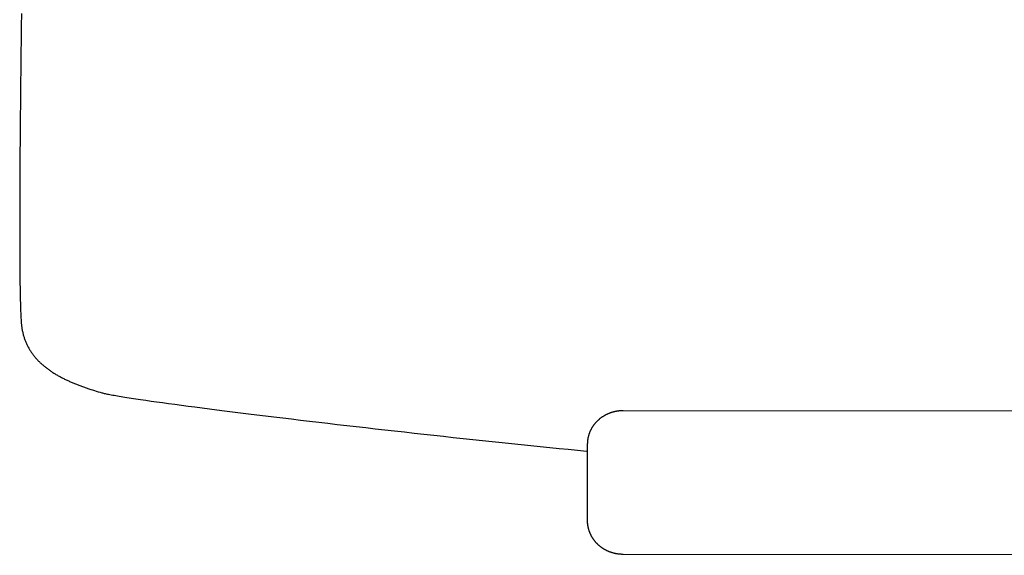
# Model space of a CAD drawing. Extents: x 20 to 2491, y 20 to 1971.
# Drawn here: x 1301 to 1896, y 1321 to 1645 of the extents above; entities that cross this region are included whole.
import ezdxf

# ---------------------------------------------------------------- set-up
doc = ezdxf.new("R2010")
doc.units = 0
doc.layers.get('0').update_dxf_attribs({"color": 3, "linetype": 'CONTINUOUS'})
doc.layers.add('CSLAYER2', color=3, linetype='CONTINUOUS')

# ---------------------------------------------------------------- blocks, each defined once
blk = doc.blocks.new('BLKF016')
at = {"layer": 'CSLAYER2', "color": 3, "linetype": 'CONTINUOUS'}
for p, q in [((1302.58366, 1648.902777), (1302.476145, 1641.22761)), ((1302.476145, 1641.22761), (1302.349505, 1631.586338)), ((1302.349505, 1631.586338), (1302.281212, 1626.123754)), ((1302.281212, 1626.123754), (1302.210775, 1620.284055)), ((1302.210775, 1620.284055), (1302.139074, 1614.105377)), ((1302.139074, 1614.105377), (1302.066989, 1607.625857)), ((1302.066989, 1607.625857), (1301.995399, 1600.883632)), ((1301.995399, 1600.883632), (1301.925182, 1593.916839)), ((1301.925182, 1593.916839), (1301.857219, 1586.763615)), ((1301.857219, 1586.763615), (1301.792389, 1579.462097)), ((1301.792389, 1579.462097), (1301.731571, 1572.050422)), ((1301.731571, 1572.050422), (1301.675644, 1564.566727)), ((1301.675644, 1564.566727), (1301.625488, 1557.049148)), ((1301.625488, 1557.049148), (1301.581982, 1549.535823)), ((1301.581982, 1549.535823), (1301.546006, 1542.064889)), ((1301.546006, 1542.064889), (1301.531116, 1538.357236)), ((1301.531116, 1538.357236), (1301.518439, 1534.674482)), ((1301.508083, 1531.021394), (1301.500159, 1527.402739)), ((1301.518439, 1534.674482), (1301.508083, 1531.021394)), ((1301.494777, 1523.823285), (1301.492047, 1520.287798)), ((1301.500159, 1527.402739), (1301.494777, 1523.823285)), ((1301.492047, 1520.287798), (1301.492079, 1516.801046)), ((1301.492079, 1516.801046), (1301.494982, 1513.367795)), ((1301.494982, 1513.367795), (1301.500867, 1509.992814)), ((1301.500867, 1509.992814), (1301.509843, 1506.680868)), ((1301.509843, 1506.680868), (1301.522021, 1503.436725)), ((1301.522021, 1503.436725), (1301.53751, 1500.265153)), ((1301.53751, 1500.265153), (1301.55642, 1497.170917)), ((1301.55642, 1497.170917), (1301.578862, 1494.158787)), ((1301.578862, 1494.158787), (1301.604944, 1491.233527)), ((1301.604944, 1491.233527), (1301.634777, 1488.399906)), ((1301.634777, 1488.399906), (1301.668471, 1485.662691)), ((1301.668471, 1485.662691), (1301.706136, 1483.026649)), ((1301.706136, 1483.026649), (1301.747882, 1480.496547)), ((1301.747882, 1480.496547), (1301.793818, 1478.077152)), ((1301.793818, 1478.077152), (1301.844055, 1475.773232)), ((1301.844055, 1475.773232), (1301.898702, 1473.589552)), ((1301.898702, 1473.589552), (1301.95787, 1471.530881)), ((1301.95787, 1471.530881), (1301.989183, 1470.549914)), ((1301.989183, 1470.549914), (1302.021668, 1469.601986)), ((1302.021668, 1469.601986), (1302.055338, 1468.687694)), ((1302.055338, 1468.687694), (1302.090206, 1467.807633)), ((1302.090206, 1467.807633), (1302.126287, 1466.9624)), ((1302.126287, 1466.9624), (1302.163595, 1466.15259)), ((1302.163595, 1466.15259), (1302.202142, 1465.3788)), ((1302.202142, 1465.3788), (1302.241943, 1464.641624)), ((1302.241943, 1464.641624), (1302.283012, 1463.94166)), ((1302.283012, 1463.94166), (1302.325361, 1463.279502)), ((1302.325361, 1463.279502), (1302.369006, 1462.655747)), ((1302.369006, 1462.655747), (1302.41396, 1462.070991)), ((1302.41396, 1462.070991), (1302.460236, 1461.52583)), ((1302.460236, 1461.52583), (1302.507848, 1461.020859)), ((1302.507848, 1461.020859), (1302.567776, 1460.457361)), ((1302.567776, 1460.457361), (1302.634802, 1459.89888)), ((1302.634802, 1459.89888), (1302.708875, 1459.345386)), ((1302.708875, 1459.345386), (1302.789948, 1458.796849)), ((1302.789948, 1458.796849), (1302.877972, 1458.253239)), ((1302.877972, 1458.253239), (1302.972898, 1457.714529)), ((1302.972898, 1457.714529), (1303.074676, 1457.180686)), ((1303.074676, 1457.180686), (1303.183258, 1456.651683)), ((1303.183258, 1456.651683), (1303.298596, 1456.12749)), ((1303.298596, 1456.12749), (1303.420641, 1455.608076)), ((1303.420641, 1455.608076), (1303.549343, 1455.093413)), ((1303.549343, 1455.093413), (1303.684654, 1454.583471)), ((1303.684654, 1454.583471), (1303.826525, 1454.078219)), ((1303.826525, 1454.078219), (1303.974908, 1453.57763)), ((1303.974908, 1453.57763), (1304.129753, 1453.081673)), ((1304.129753, 1453.081673), (1304.291012, 1452.590318)), ((1304.291012, 1452.590318), (1304.458635, 1452.103536)), ((1304.458635, 1452.103536), (1304.632575, 1451.621297)), ((1304.632575, 1451.621297), (1304.812782, 1451.143572)), ((1304.812782, 1451.143572), (1304.999207, 1450.670332)), ((1304.999207, 1450.670332), (1305.191802, 1450.201546)), ((1305.191802, 1450.201546), (1305.390518, 1449.737185)), ((1305.390518, 1449.737185), (1305.595306, 1449.27722)), ((1305.595306, 1449.27722), (1305.806117, 1448.821621)), ((1305.806117, 1448.821621), (1306.022903, 1448.370358)), ((1306.022903, 1448.370358), (1306.245614, 1447.923402)), ((1306.245614, 1447.923402), (1306.474202, 1447.480723)), ((1306.474202, 1447.480723), (1306.708618, 1447.042291)), ((1306.708618, 1447.042291), (1306.948813, 1446.608078)), ((1306.948813, 1446.608078), (1307.194738, 1446.178054)), ((1307.194738, 1446.178054), (1307.446346, 1445.752188)), ((1307.446346, 1445.752188), (1307.703585, 1445.330451)), ((1307.703585, 1445.330451), (1307.966409, 1444.912815)), ((1307.966409, 1444.912815), (1308.234768, 1444.499248)), ((1308.234768, 1444.499248), (1308.508613, 1444.089723)), ((1308.508613, 1444.089723), (1308.787896, 1443.684208)), ((1308.787896, 1443.684208), (1309.072568, 1443.282675)), ((1309.072568, 1443.282675), (1309.362579, 1442.885094)), ((1309.362579, 1442.885094), (1309.657881, 1442.491435)), ((1309.657881, 1442.491435), (1309.958426, 1442.101669)), ((1309.958426, 1442.101669), (1310.264165, 1441.715766)), ((1310.264165, 1441.715766), (1310.575047, 1441.333697)), ((1310.575047, 1441.333697), (1310.891026, 1440.955432)), ((1310.891026, 1440.955432), (1311.212052, 1440.580941)), ((1311.212052, 1440.580941), (1311.538076, 1440.210195)), ((1311.538076, 1440.210195), (1311.86905, 1439.843165)), ((1311.86905, 1439.843165), (1312.204924, 1439.47982)), ((1312.204924, 1439.47982), (1312.54565, 1439.120132)), ((1312.54565, 1439.120132), (1312.891179, 1438.76407)), ((1312.891179, 1438.76407), (1313.241462, 1438.411606)), ((1313.241462, 1438.411606), (1313.596451, 1438.062708)), ((1313.596451, 1438.062708), (1313.956096, 1437.717349)), ((1313.956096, 1437.717349), (1314.320349, 1437.375498)), ((1314.320349, 1437.375498), (1314.689161, 1437.037126)), ((1314.689161, 1437.037126), (1315.062483, 1436.702203)), ((1315.062483, 1436.702203), (1315.440267, 1436.3707)), ((1315.440267, 1436.3707), (1315.822463, 1436.042587)), ((1315.822463, 1436.042587), (1316.209022, 1435.717834)), ((1316.209022, 1435.717834), (1316.599897, 1435.396412)), ((1316.599897, 1435.396412), (1316.995038, 1435.078291)), ((1316.995038, 1435.078291), (1317.394396, 1434.763443)), ((1317.394396, 1434.763443), (1317.797923, 1434.451836)), ((1317.797923, 1434.451836), (1318.205569, 1434.143442)), ((1318.205569, 1434.143442), (1318.617286, 1433.838231)), ((1318.617286, 1433.838231), (1319.033026, 1433.536174)), ((1319.033026, 1433.536174), (1319.452738, 1433.237241)), ((1319.452738, 1433.237241), (1319.876375, 1432.941401)), ((1319.876375, 1432.941401), (1320.303888, 1432.648627)), ((1320.303888, 1432.648627), (1320.735227, 1432.358888)), ((1320.735227, 1432.358888), (1321.170345, 1432.072154)), ((1321.170345, 1432.072154), (1321.609192, 1431.788397)), ((1321.609192, 1431.788397), (1322.051719, 1431.507586)), ((1322.051719, 1431.507586), (1322.497878, 1431.229691)), ((1322.497878, 1431.229691), (1322.94762, 1430.954685)), ((1322.94762, 1430.954685), (1323.400895, 1430.682536)), ((1323.400895, 1430.682536), (1323.857656, 1430.413215)), ((1323.857656, 1430.413215), (1324.317853, 1430.146692)), ((1324.317853, 1430.146692), (1324.781438, 1429.882939)), ((1324.781438, 1429.882939), (1325.248362, 1429.621925)), ((1325.248362, 1429.621925), (1325.718575, 1429.363622)), ((1325.718575, 1429.363622), (1326.19203, 1429.107998)), ((1326.19203, 1429.107998), (1326.668677, 1428.855025)), ((1326.668677, 1428.855025), (1327.148467, 1428.604674)), ((1327.148467, 1428.604674), (1327.631352, 1428.356914)), ((1327.631352, 1428.356914), (1328.117284, 1428.111716)), ((1328.117284, 1428.111716), (1328.606212, 1427.86905)), ((1328.606212, 1427.86905), (1329.098088, 1427.628887)), ((1329.098088, 1427.628887), (1329.592864, 1427.391198)), ((1329.592864, 1427.391198), (1330.090491, 1427.155953)), ((1330.090491, 1427.155953), (1330.59092, 1426.923121)), ((1330.59092, 1426.923121), (1331.094101, 1426.692674)), ((1331.094101, 1426.692674), (1331.599987, 1426.464583)), ((1331.599987, 1426.464583), (1332.108529, 1426.238816)), ((1332.108529, 1426.238816), (1332.619677, 1426.015346)), ((1332.619677, 1426.015346), (1333.133382, 1425.794142)), ((1333.133382, 1425.794142), (1333.649597, 1425.575174)), ((1333.649597, 1425.575174), (1334.168272, 1425.358414)), ((1334.168272, 1425.358414), (1334.689359, 1425.143831)), ((1334.689359, 1425.143831), (1335.212808, 1424.931397)), ((1335.212808, 1424.931397), (1335.73857, 1424.721081)), ((1335.73857, 1424.721081), (1336.266598, 1424.512853)), ((1336.266598, 1424.512853), (1336.796842, 1424.306685)), ((1336.796842, 1424.306685), (1337.329254, 1424.102547)), ((1337.329254, 1424.102547), (1337.863783, 1423.900409)), ((1337.863783, 1423.900409), (1338.400383, 1423.700242)), ((1338.400383, 1423.700242), (1338.939004, 1423.502015)), ((1338.939004, 1423.502015), (1339.479596, 1423.3057)), ((1339.479596, 1423.3057), (1340.022112, 1423.111267)), ((1340.022112, 1423.111267), (1340.566503, 1422.918686)), ((1340.566503, 1422.918686), (1341.112719, 1422.727928)), ((1341.112719, 1422.727928), (1341.660712, 1422.538963)), ((1341.660712, 1422.538963), (1342.210433, 1422.351762)), ((1342.210433, 1422.351762), (1342.761834, 1422.166294)), ((1342.761834, 1422.166294), (1343.314865, 1421.982531)), ((1343.314865, 1421.982531), (1344.425623, 1421.62)), ((1344.425623, 1421.62), (1345.542317, 1421.263932)), ((1345.542317, 1421.263932), (1346.664557, 1420.914091)), ((1346.664557, 1420.914091), (1347.791952, 1420.570239)), ((1347.791952, 1420.570239), (1348.924112, 1420.23214)), ((1348.924112, 1420.23214), (1350.060647, 1419.899558)), ((1350.060647, 1419.899558), (1351.201165, 1419.572255)), ((1351.201165, 1419.572255), (1351.40641, 1419.515262)), ((1351.40641, 1419.515262), (1351.624662, 1419.456962)), ((1351.624662, 1419.456962), (1352.099915, 1419.336469)), ((1352.099915, 1419.336469), (1352.626393, 1419.210842)), ((1352.626393, 1419.210842), (1353.203561, 1419.080144)), ((1353.203561, 1419.080144), (1353.830885, 1418.944439)), ((1353.830885, 1418.944439), (1354.507833, 1418.80379)), ((1354.507833, 1418.80379), (1355.233871, 1418.658262)), ((1355.233871, 1418.658262), (1356.008465, 1418.507919)), ((1356.008465, 1418.507919), (1356.831083, 1418.352823)), ((1356.831083, 1418.352823), (1357.701191, 1418.19304)), ((1357.701191, 1418.19304), (1358.618255, 1418.028632)), ((1358.618255, 1418.028632), (1359.581742, 1417.859664)), ((1359.581742, 1417.859664), (1360.591119, 1417.686199)), ((1360.591119, 1417.686199), (1361.645852, 1417.508302)), ((1361.645852, 1417.508302), (1362.745408, 1417.326035)), ((1362.745408, 1417.326035), (1363.889254, 1417.139464)), ((1363.889254, 1417.139464), (1365.076855, 1416.948651)), ((1365.076855, 1416.948651), (1366.307679, 1416.753661)), ((1366.307679, 1416.753661), (1367.581193, 1416.554557)), ((1367.581193, 1416.554557), (1368.896862, 1416.351403)), ((1368.896862, 1416.351403), (1370.254154, 1416.144264)), ((1370.254154, 1416.144264), (1371.652535, 1415.933202)), ((1371.652535, 1415.933202), (1373.091472, 1415.718282)), ((1373.091472, 1415.718282), (1374.570431, 1415.499567)), ((1374.570431, 1415.499567), (1377.646282, 1415.051009)), ((1377.646282, 1415.051009), (1380.875822, 1414.588038)), ((1380.875822, 1414.588038), (1384.254783, 1414.111166)), ((1384.254783, 1414.111166), (1387.778898, 1413.620902)), ((1387.778898, 1413.620902), (1391.443901, 1413.117758)), ((1391.443901, 1413.117758), (1395.245523, 1412.602244)), ((1395.245523, 1412.602244), (1399.179498, 1412.07487)), ((1399.179498, 1412.07487), (1403.241558, 1411.536147)), ((1403.241558, 1411.536147), (1407.427437, 1410.986585)), ((1407.427437, 1410.986585), (1411.732867, 1410.426696)), ((1411.732867, 1410.426696), (1416.153581, 1409.856989)), ((1416.153581, 1409.856989), (1420.685312, 1409.277975)), ((1420.685312, 1409.277975), (1425.323793, 1408.690165)), ((1425.323793, 1408.690165), (1430.064756, 1408.094069)), ((1430.064756, 1408.094069), (1434.903935, 1407.490198)), ((1434.903935, 1407.490198), (1439.837062, 1406.879063)), ((1439.837062, 1406.879063), (1444.85987, 1406.261173)), ((1444.85987, 1406.261173), (1449.968092, 1405.63704)), ((1449.968092, 1405.63704), (1455.157461, 1405.007174)), ((1455.157461, 1405.007174), (1460.423709, 1404.372085)), ((1460.423709, 1404.372085), (1465.76257, 1403.732285)), ((1652.349309, 1404.116392), (1652.54737, 1404.272059)), ((1652.54737, 1404.272059), (1652.747429, 1404.425513)), ((1652.747429, 1404.425513), (1652.949466, 1404.576736)), ((1652.949466, 1404.576736), (1653.153458, 1404.725706)), ((1653.153458, 1404.725706), (1653.359385, 1404.872405)), ((1653.359385, 1404.872405), (1653.567225, 1405.016812)), ((1653.567225, 1405.016812), (1653.776958, 1405.158908)), ((1653.776958, 1405.158908), (1653.988561, 1405.298672)), ((1653.988561, 1405.298672), (1654.202015, 1405.436085)), ((1654.202015, 1405.436085), (1654.417297, 1405.571127)), ((1654.417297, 1405.571127), (1654.634387, 1405.703778)), ((1654.634387, 1405.703778), (1654.853263, 1405.834017)), ((1654.853263, 1405.834017), (1655.073904, 1405.961826)), ((1655.073904, 1405.961826), (1655.296289, 1406.087185)), ((1655.296289, 1406.087185), (1655.520398, 1406.210073)), ((1655.520398, 1406.210073), (1655.746208, 1406.33047)), ((1655.746208, 1406.33047), (1655.973698, 1406.448357)), ((1655.973698, 1406.448357), (1656.202848, 1406.563714)), ((1656.202848, 1406.563714), (1656.433636, 1406.676521)), ((1656.433636, 1406.676521), (1656.666041, 1406.786757)), ((1656.666041, 1406.786757), (1656.900042, 1406.894404)), ((1656.900042, 1406.894404), (1657.135617, 1406.999442)), ((1657.135617, 1406.999442), (1657.372746, 1407.101849)), ((1657.372746, 1407.101849), (1657.611407, 1407.201608)), ((1657.611407, 1407.201608), (1657.85158, 1407.298697)), ((1657.85158, 1407.298697), (1658.093242, 1407.393096)), ((1658.093242, 1407.393096), (1658.336374, 1407.484787)), ((1658.336374, 1407.484787), (1658.580953, 1407.573749)), ((1658.580953, 1407.573749), (1658.826958, 1407.659962)), ((1658.826958, 1407.659962), (1659.074369, 1407.743406)), ((1659.074369, 1407.743406), (1659.323163, 1407.824061)), ((1659.323163, 1407.824061), (1659.573321, 1407.901908)), ((1659.573321, 1407.901908), (1659.824821, 1407.976927)), ((1659.824821, 1407.976927), (1660.077641, 1408.049098)), ((1660.077641, 1408.049098), (1660.33176, 1408.1184)), ((1660.33176, 1408.1184), (1660.587158, 1408.184814)), ((1660.587158, 1408.184814), (1660.843813, 1408.248321)), ((1660.843813, 1408.248321), (1661.101704, 1408.3089)), ((1661.101704, 1408.3089), (1661.36081, 1408.366531)), ((1661.36081, 1408.366531), (1661.621109, 1408.421195)), ((1661.621109, 1408.421195), (1661.88258, 1408.472871)), ((1661.88258, 1408.472871), (1662.145203, 1408.52154)), ((1662.145203, 1408.52154), (1662.408956, 1408.567182)), ((1662.408956, 1408.567182), (1662.673818, 1408.609777)), ((1662.673818, 1408.609777), (1662.939767, 1408.649305)), ((1662.939767, 1408.649305), (1663.206783, 1408.685746)), ((1663.206783, 1408.685746), (1663.474844, 1408.719081)), ((1663.474844, 1408.719081), (1663.74393, 1408.749289)), ((1663.74393, 1408.749289), (1664.014019, 1408.776351)), ((1664.014019, 1408.776351), (1664.285089, 1408.800246)), ((1664.285089, 1408.800246), (1664.55712, 1408.820955)), ((1664.55712, 1408.820955), (1664.830091, 1408.838459)), ((1664.830091, 1408.838459), (1665.10398, 1408.852736)), ((1665.10398, 1408.852736), (1665.378766, 1408.863767)), ((1665.378766, 1408.863767), (1665.654428, 1408.871533)), ((1665.654428, 1408.871533), (1665.930945, 1408.876014)), ((1665.930945, 1408.876014), (1666.208296, 1408.877189)), ((1666.208296, 1408.877189), (2163.282874, 1408.311463)), ((1465.76257, 1403.732285), (1471.169776, 1403.088283)), ((1471.169776, 1403.088283), (1476.64106, 1402.440591)), ((1476.64106, 1402.440591), (1482.172155, 1401.789719)), ((1482.172155, 1401.789719), (1487.758794, 1401.136176)), ((1487.758794, 1401.136176), (1493.39671, 1400.480475)), ((1493.39671, 1400.480475), (1499.081635, 1399.823125)), ((1499.081635, 1399.823125), (1504.809302, 1399.164638)), ((1504.809302, 1399.164638), (1510.575445, 1398.505523)), ((1510.575445, 1398.505523), (1516.375795, 1397.846291)), ((1647.193033, 1398.085995), (1647.315977, 1398.301955)), ((1647.315977, 1398.301955), (1647.441596, 1398.516339)), ((1647.441596, 1398.516339), (1647.569869, 1398.729127)), ((1647.569869, 1398.729127), (1647.700776, 1398.940299)), ((1647.700776, 1398.940299), (1647.834295, 1399.149835)), ((1647.834295, 1399.149835), (1647.970404, 1399.357716)), ((1647.970404, 1399.357716), (1648.109084, 1399.563921)), ((1648.109084, 1399.563921), (1648.250312, 1399.768431)), ((1648.250312, 1399.768431), (1648.394067, 1399.971226)), ((1648.394067, 1399.971226), (1648.540329, 1400.172286)), ((1648.540329, 1400.172286), (1648.689076, 1400.371591)), ((1648.689076, 1400.371591), (1648.840286, 1400.569121)), ((1648.840286, 1400.569121), (1648.99394, 1400.764856)), ((1648.99394, 1400.764856), (1649.150014, 1400.958776)), ((1649.150014, 1400.958776), (1649.30849, 1401.150863)), ((1649.30849, 1401.150863), (1649.469344, 1401.341094)), ((1649.469344, 1401.341094), (1649.632556, 1401.529452)), ((1649.632556, 1401.529452), (1649.798106, 1401.715915)), ((1649.798106, 1401.715915), (1649.965971, 1401.900465)), ((1649.965971, 1401.900465), (1650.13613, 1402.083081)), ((1650.13613, 1402.083081), (1650.308563, 1402.263742)), ((1650.308563, 1402.263742), (1650.483248, 1402.442431)), ((1650.483248, 1402.442431), (1650.660164, 1402.619126)), ((1650.660164, 1402.619126), (1650.839289, 1402.793807)), ((1650.839289, 1402.793807), (1651.020604, 1402.966455)), ((1651.020604, 1402.966455), (1651.204086, 1403.13705)), ((1651.204086, 1403.13705), (1651.389714, 1403.305572)), ((1651.389714, 1403.305572), (1651.577467, 1403.472002)), ((1651.577467, 1403.472002), (1651.767325, 1403.636318)), ((1651.767325, 1403.636318), (1651.959265, 1403.798502)), ((1651.959265, 1403.798502), (1652.153266, 1403.958533)), ((1652.153266, 1403.958533), (1652.349309, 1404.116392)), ((1516.375795, 1397.846291), (1522.206086, 1397.187452)), ((1522.206086, 1397.187452), (1528.062051, 1396.529518)), ((1528.062051, 1396.529518), (1533.939423, 1395.872999)), ((1533.939423, 1395.872999), (1539.833934, 1395.218406)), ((1539.833934, 1395.218406), (1545.741317, 1394.566248)), ((1545.741317, 1394.566248), (1551.657305, 1393.917036)), ((1551.657305, 1393.917036), (1557.577631, 1393.271282)), ((1557.577631, 1393.271282), (1563.498027, 1392.629495)), ((1563.498027, 1392.629495), (1569.414227, 1391.992187)), ((1645.050946, 1392.232923), (1645.100118, 1392.481824)), ((1645.100118, 1392.481824), (1645.152496, 1392.729646)), ((1645.152496, 1392.729646), (1645.208057, 1392.976369)), ((1645.208057, 1392.976369), (1645.266781, 1393.221973)), ((1645.266781, 1393.221973), (1645.328646, 1393.466439)), ((1645.328646, 1393.466439), (1645.393631, 1393.709745)), ((1645.393631, 1393.709745), (1645.461715, 1393.951873)), ((1645.461715, 1393.951873), (1645.532878, 1394.192803)), ((1645.532878, 1394.192803), (1645.607097, 1394.432515)), ((1645.607097, 1394.432515), (1645.684351, 1394.670988)), ((1645.684351, 1394.670988), (1645.76462, 1394.908203)), ((1645.76462, 1394.908203), (1645.847882, 1395.144141)), ((1645.847882, 1395.144141), (1645.934116, 1395.378781)), ((1645.934116, 1395.378781), (1646.023301, 1395.612103)), ((1646.023301, 1395.612103), (1646.115415, 1395.844087)), ((1646.115415, 1395.844087), (1646.210438, 1396.074714)), ((1646.210438, 1396.074714), (1646.308348, 1396.303964)), ((1646.308348, 1396.303964), (1646.409125, 1396.531817)), ((1646.409125, 1396.531817), (1646.512746, 1396.758252)), ((1646.512746, 1396.758252), (1646.619191, 1396.983251)), ((1646.619191, 1396.983251), (1646.728439, 1397.206793)), ((1646.728439, 1397.206793), (1646.840468, 1397.428858)), ((1646.840468, 1397.428858), (1646.955258, 1397.649427)), ((1646.955258, 1397.649427), (1647.072787, 1397.868479)), ((1647.072787, 1397.868479), (1647.193033, 1398.085995)), ((1569.414227, 1391.992187), (1575.321964, 1391.359867)), ((1575.321964, 1391.359867), (1581.21697, 1390.733046)), ((1581.21697, 1390.733046), (1587.094978, 1390.112235)), ((1587.094978, 1390.112235), (1592.95172, 1389.497945)), ((1592.95172, 1389.497945), (1598.782931, 1388.890685)), ((1598.782931, 1388.890685), (1604.584342, 1388.290967)), ((1604.584342, 1388.290967), (1610.351686, 1387.699301)), ((1610.351686, 1387.699301), (1616.080697, 1387.116197)), ((1616.080697, 1387.116197), (1621.767107, 1386.542167)), ((1621.767107, 1386.542167), (1627.406648, 1385.97772)), ((1644.655796, 1342.181101), (1644.7109, 1388.646134)), ((1644.7109, 1388.646134), (1644.712981, 1388.908055)), ((1644.712981, 1388.908055), (1644.718563, 1389.169176)), ((1644.718563, 1389.169176), (1644.727626, 1389.429476)), ((1644.727626, 1389.429476), (1644.740147, 1389.688935)), ((1644.740147, 1389.688935), (1644.756106, 1389.947534)), ((1644.756106, 1389.947534), (1644.775482, 1390.205253)), ((1644.775482, 1390.205253), (1644.798253, 1390.462071)), ((1644.798253, 1390.462071), (1644.824399, 1390.717969)), ((1644.824399, 1390.717969), (1644.853897, 1390.972927)), ((1644.853897, 1390.972927), (1644.886728, 1391.226926)), ((1644.886728, 1391.226926), (1644.922869, 1391.479945)), ((1644.922869, 1391.479945), (1644.9623, 1391.731964)), ((1644.9623, 1391.731964), (1645.004999, 1391.982963)), ((1645.004999, 1391.982963), (1645.050946, 1392.232923)), ((1627.406648, 1385.97772), (1632.995055, 1385.423368)), ((1632.995055, 1385.423368), (1638.528059, 1384.87962)), ((1638.528059, 1384.87962), (1644.001393, 1384.346988)), ((1644.657233, 1341.919499), (1644.655796, 1342.181101)), ((1644.662176, 1341.658681), (1644.657233, 1341.919499)), ((1644.670605, 1341.398666), (1644.662176, 1341.658681)), ((1644.682497, 1341.139474), (1644.670605, 1341.398666)), ((1644.697833, 1340.881125), (1644.682497, 1341.139474)), ((1644.71659, 1340.62364), (1644.697833, 1340.881125)), ((1644.738747, 1340.367038), (1644.71659, 1340.62364)), ((1644.764284, 1340.111339), (1644.738747, 1340.367038)), ((1644.793179, 1339.856563), (1644.764284, 1340.111339)), ((1644.825411, 1339.602731), (1644.793179, 1339.856563)), ((1644.860958, 1339.349862), (1644.825411, 1339.602731)), ((1644.899801, 1339.097977), (1644.860958, 1339.349862)), ((1644.941917, 1338.847095), (1644.899801, 1339.097977)), ((1644.987285, 1338.597236), (1644.941917, 1338.847095)), ((1645.035884, 1338.34842), (1644.987285, 1338.597236)), ((1645.087693, 1338.100668), (1645.035884, 1338.34842)), ((1645.142691, 1337.854), (1645.087693, 1338.100668)), ((1645.200857, 1337.608435), (1645.142691, 1337.854)), ((1645.262169, 1337.363993), (1645.200857, 1337.608435)), ((1645.326606, 1337.120695), (1645.262169, 1337.363993)), ((1645.394147, 1336.878561), (1645.326606, 1337.120695)), ((1645.464772, 1336.637609), (1645.394147, 1336.878561)), ((1645.538458, 1336.397862), (1645.464772, 1336.637609)), ((1645.615184, 1336.159338), (1645.538458, 1336.397862)), ((1645.69493, 1335.922057), (1645.615184, 1336.159338)), ((1645.777675, 1335.686041), (1645.69493, 1335.922057)), ((1645.863396, 1335.451307), (1645.777675, 1335.686041)), ((1645.952073, 1335.217878), (1645.863396, 1335.451307)), ((1646.043685, 1334.985772), (1645.952073, 1335.217878)), ((1646.13821, 1334.755009), (1646.043685, 1334.985772)), ((1646.235628, 1334.525611), (1646.13821, 1334.755009)), ((1646.335917, 1334.297596), (1646.235628, 1334.525611)), ((1646.439056, 1334.070985), (1646.335917, 1334.297596)), ((1646.545024, 1333.845797), (1646.439056, 1334.070985)), ((1646.6538, 1333.622053), (1646.545024, 1333.845797)), ((1646.765362, 1333.399773), (1646.6538, 1333.622053)), ((1646.879689, 1333.178977), (1646.765362, 1333.399773)), ((1646.996761, 1332.959684), (1646.879689, 1333.178977)), ((1647.116556, 1332.741916), (1646.996761, 1332.959684)), ((1647.239052, 1332.525691), (1647.116556, 1332.741916)), ((1647.364229, 1332.31103), (1647.239052, 1332.525691)), ((1647.492066, 1332.097952), (1647.364229, 1332.31103)), ((1647.622541, 1331.886479), (1647.492066, 1332.097952)), ((1647.755633, 1331.67663), (1647.622541, 1331.886479)), ((1647.891321, 1331.468424), (1647.755633, 1331.67663)), ((1648.029584, 1331.261882), (1647.891321, 1331.468424)), ((1648.1704, 1331.057025), (1648.029584, 1331.261882)), ((1648.313749, 1330.853871), (1648.1704, 1331.057025)), ((1648.459609, 1330.652441), (1648.313749, 1330.853871)), ((1648.607959, 1330.452755), (1648.459609, 1330.652441)), ((1648.758779, 1330.254834), (1648.607959, 1330.452755)), ((1648.912046, 1330.058696), (1648.758779, 1330.254834)), ((1649.067739, 1329.864362), (1648.912046, 1330.058696)), ((1649.225838, 1329.671852), (1649.067739, 1329.864362)), ((1649.386321, 1329.481187), (1649.225838, 1329.671852)), ((1649.549168, 1329.292385), (1649.386321, 1329.481187)), ((1649.714356, 1329.105468), (1649.549168, 1329.292385)), ((1649.881865, 1328.920454), (1649.714356, 1329.105468)), ((1650.051674, 1328.737365), (1649.881865, 1328.920454)), ((1650.22376, 1328.55622), (1650.051674, 1328.737365)), ((1650.398105, 1328.377039), (1650.22376, 1328.55622)), ((1650.574685, 1328.199843), (1650.398105, 1328.377039)), ((1650.75348, 1328.02465), (1650.574685, 1328.199843)), ((1650.934469, 1327.851482), (1650.75348, 1328.02465)), ((1651.11763, 1327.680358), (1650.934469, 1327.851482)), ((1651.302943, 1327.511298), (1651.11763, 1327.680358)), ((1651.490386, 1327.344322), (1651.302943, 1327.511298)), ((1651.679938, 1327.179451), (1651.490386, 1327.344322)), ((1651.871577, 1327.016704), (1651.679938, 1327.179451)), ((1652.065284, 1326.856102), (1651.871577, 1327.016704)), ((1652.261036, 1326.697663), (1652.065284, 1326.856102)), ((1652.458812, 1326.541409), (1652.261036, 1326.697663)), ((1652.658591, 1326.38736), (1652.458812, 1326.541409)), ((1652.860353, 1326.235535), (1652.658591, 1326.38736)), ((1653.064075, 1326.085954), (1652.860353, 1326.235535)), ((1653.269737, 1325.938637), (1653.064075, 1326.085954)), ((1653.477317, 1325.793605), (1653.269737, 1325.938637)), ((1653.686795, 1325.650878), (1653.477317, 1325.793605)), ((1653.898149, 1325.510475), (1653.686795, 1325.650878)), ((1654.111358, 1325.372416), (1653.898149, 1325.510475)), ((1654.3264, 1325.236722), (1654.111358, 1325.372416)), ((1654.543255, 1325.103413), (1654.3264, 1325.236722)), ((1654.761902, 1324.972508), (1654.543255, 1325.103413)), ((1654.982319, 1324.844027), (1654.761902, 1324.972508)), ((1655.204485, 1324.717991), (1654.982319, 1324.844027)), ((1655.428379, 1324.59442), (1655.204485, 1324.717991)), ((1655.65398, 1324.473333), (1655.428379, 1324.59442)), ((1655.881266, 1324.354751), (1655.65398, 1324.473333)), ((1656.110216, 1324.238694), (1655.881266, 1324.354751)), ((1656.34081, 1324.125181), (1656.110216, 1324.238694)), ((1656.573026, 1324.014233), (1656.34081, 1324.125181)), ((1656.806843, 1323.905869), (1656.573026, 1324.014233)), ((1657.04224, 1323.80011), (1656.806843, 1323.905869)), ((1657.279195, 1323.696976), (1657.04224, 1323.80011)), ((1657.517688, 1323.596487), (1657.279195, 1323.696976)), ((1657.757696, 1323.498662), (1657.517688, 1323.596487)), ((1657.9992, 1323.403523), (1657.757696, 1323.498662)), ((1658.242178, 1323.311088), (1657.9992, 1323.403523)), ((1658.486608, 1323.221377), (1658.242178, 1323.311088)), ((1658.73247, 1323.134412), (1658.486608, 1323.221377)), ((1658.979743, 1323.050211), (1658.73247, 1323.134412)), ((1659.228404, 1322.968795), (1658.979743, 1323.050211)), ((1659.478433, 1322.890185), (1659.228404, 1322.968795)), ((1659.72981, 1322.814399), (1659.478433, 1322.890185)), ((1659.982512, 1322.741457), (1659.72981, 1322.814399)), ((1660.236518, 1322.671381), (1659.982512, 1322.741457)), ((1660.491808, 1322.60419), (1660.236518, 1322.671381)), ((1660.74836, 1322.539904), (1660.491808, 1322.60419)), ((1661.006153, 1322.478542), (1660.74836, 1322.539904)), ((1661.265166, 1322.420126), (1661.006153, 1322.478542)), ((1661.525377, 1322.364674), (1661.265166, 1322.420126)), ((1661.786766, 1322.312208), (1661.525377, 1322.364674)), ((1662.049311, 1322.262747), (1661.786766, 1322.312208)), ((1662.312991, 1322.21631), (1662.049311, 1322.262747)), ((1662.577785, 1322.172919), (1662.312991, 1322.21631)), ((1662.843672, 1322.132593), (1662.577785, 1322.172919)), ((1663.110631, 1322.095352), (1662.843672, 1322.132593)), ((1663.37864, 1322.061216), (1663.110631, 1322.095352)), ((1663.647678, 1322.030205), (1663.37864, 1322.061216)), ((1663.917725, 1322.00234), (1663.647678, 1322.030205)), ((1664.188758, 1321.977639), (1663.917725, 1322.00234)), ((1664.460757, 1321.956124), (1664.188758, 1321.977639)), ((1664.733701, 1321.937814), (1664.460757, 1321.956124)), ((1665.007568, 1321.922729), (1664.733701, 1321.937814)), ((1665.282337, 1321.910889), (1665.007568, 1321.922729)), ((1665.557987, 1321.902314), (1665.282337, 1321.910889)), ((1665.834497, 1321.897025), (1665.557987, 1321.902314)), ((1666.111846, 1321.895041), (1665.834497, 1321.897025)), ((2163.186424, 1321.322319), (1666.111846, 1321.895041))]:
    blk.add_line(p, q, dxfattribs=at)

msp = doc.modelspace()

# ---------------------------------------------------------------- block references
msp.add_blockref('BLKF016', (0, 0))

doc.saveas('drawing.dxf')
